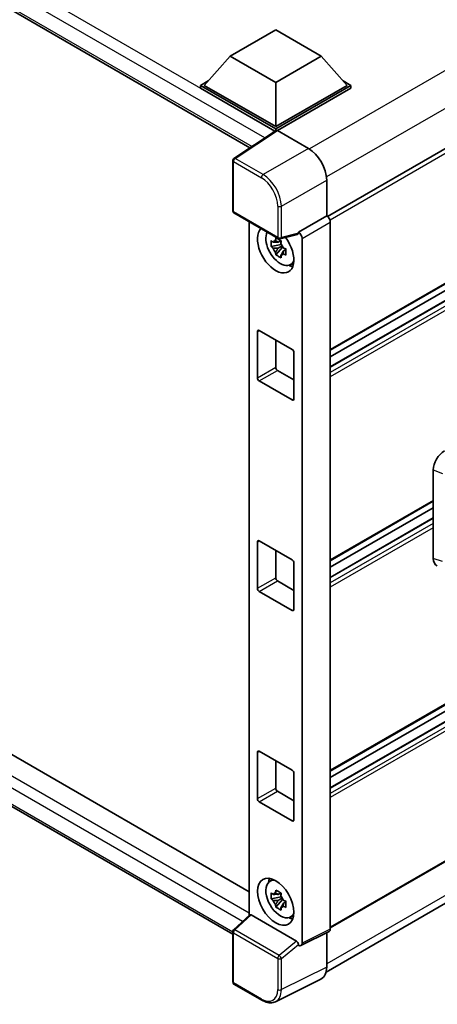
# Model space of a CAD drawing. Units: millimetres. Extents: x 0 to 10236, y 0 to 1264.
# Drawn here: x 1299 to 1364, y 188 to 340 of the extents above; entities that cross this region are included whole.
import ezdxf

# ---------------------------------------------------------------- set-up
doc = ezdxf.new("R2010")
doc.units = ezdxf.units.MM
doc.header["$LTSCALE"] = 4
doc.layers.add('Visible (ISO)', color=7, linetype='Continuous', lineweight=35)
doc.layers.add('Visible Narrow (ISO)', color=7, linetype='Continuous', lineweight=25)

msp = doc.modelspace()

# ---------------------------------------------------------------- linework, layer by layer
at = {"layer": 'Visible (ISO)'}
for p, q in [((1174.1335, 413.1944), (1334.6484, 320.5211)), ((1486.3676, 390.4934), (1346.7069, 309.8603)), ((1486.7676, 369.7148), (1347.1261, 289.0927)), ((1485.7687, 366.5458), (1347.1261, 286.5004)), ((1482.8906, 366.4686), (1347.1261, 288.0849)), ((1331.5698, 334.7232), (1338.6408, 338.8057)), ((1338.6408, 338.8057), (1345.7119, 334.7232)), ((1331.5698, 334.7232), (1327.5534, 330.2161)), ((1338.6408, 330.6407), (1331.5698, 334.7232)), ((1345.7119, 334.7232), (1338.6408, 330.6407)), ((1345.7119, 334.7232), (1349.7283, 330.2161)), ((1326.9877, 330.2161), (1328.1529, 330.8888)), ((1326.9877, 329.7589), (1326.9877, 330.2161)), ((1338.6408, 323.4882), (1326.9877, 330.2161)), ((1338.6408, 323.8148), (1327.5534, 330.2161)), ((1338.6408, 330.6407), (1338.6408, 323.8148)), ((1349.7283, 330.2161), (1338.6408, 323.8148)), ((1350.294, 330.2161), (1338.6408, 323.4882)), ((1349.1288, 330.8888), (1350.294, 330.2161)), ((1350.294, 329.7589), (1350.294, 330.2161)), ((1338.5368, 323.091), (1326.9877, 329.7589)), ((1350.294, 329.7589), (1338.9237, 323.1943)), ((1338.7168, 323.21), (1332.1521, 318.8713)), ((1338.5368, 323.091), (1338.4994, 323.1126)), ((1338.4994, 323.0663), (1338.4994, 323.1126)), ((1338.6408, 323.1598), (1338.6408, 323.4882)), ((1338.9235, 323.1944), (1343.7337, 320.4172)), ((1331.9727, 310.757), (1331.9727, 318.5376)), ((1346.5604, 315.5212), (1346.5604, 309.967)), ((1332.1727, 310.4106), (1339.0521, 306.4387)), ((1334.5463, 309.0401), (1334.5463, 201.3966)), ((1346.5604, 309.967), (1342.1696, 307.432)), ((1346.5604, 309.967), (1346.5608, 309.9668)), ((1347.1261, 308.9876), (1347.1261, 199.2497)), ((1342.1696, 307.432), (1342.17, 307.4318)), ((1342.1696, 307.2841), (1342.1696, 307.432)), ((1339.4169, 306.1258), (1339.0132, 305.8927)), ((1342.0497, 307.0791), (1339.3501, 306.3973)), ((1339.4742, 305.9205), (1339.4742, 306.0946)), ((1342.7353, 306.4526), (1342.7353, 197.0568)), ((1339.4742, 305.5101), (1337.9553, 305.1909)), ((1338.6873, 303.923), (1339.7232, 305.0789)), ((1339.0132, 304.9564), (1339.6581, 305.3288)), ((1339.4742, 305.5101), (1339.4742, 305.5978)), ((1339.5855, 305.4458), (1339.4742, 305.5101)), ((1339.7232, 305.0789), (1339.7232, 305.2073)), ((1339.7232, 305.0789), (1339.7991, 305.035)), ((1340.2277, 304.7214), (1339.824, 304.4883)), ((1340.0786, 304.8737), (1340.2294, 304.7866)), ((1486.7676, 304.395), (1347.1261, 223.773)), ((1340.8747, 302.342), (1341.4298, 302.5877)), ((1485.7687, 301.2261), (1347.1261, 221.1807)), ((1482.8906, 301.1489), (1347.1261, 222.7652)), ((1177.5619, 295.6783), (1334.5463, 205.0433)), ((1335.8124, 284.8189), (1335.8124, 292.0041)), ((1336.0952, 292.1674), (1341.1864, 289.228)), ((1338.6408, 290.6977), (1338.6408, 286.4519)), ((1331.9727, 198.4483), (1174.1335, 289.5768)), ((1341.4693, 288.7381), (1341.4693, 281.5529)), ((1338.9237, 285.962), (1341.4693, 284.4923)), ((1341.1864, 281.3896), (1336.0952, 284.329)), ((1486.7676, 280.0634), (1347.1261, 199.4414)), ((1346.4667, 192.5896), (1485.3977, 272.8014)), ((1363.1067, 256.8012), (1363.1067, 270.5421)), ((1363.1067, 265.6593), (1347.1261, 256.4329)), ((1363.1067, 264.6515), (1347.1261, 255.4251)), ((1363.1067, 263.067), (1347.1261, 253.8406)), ((1335.8124, 252.1591), (1335.8124, 259.3442)), ((1336.0952, 259.5075), (1341.1864, 256.5681)), ((1338.6408, 258.0378), (1338.6408, 253.7921)), ((1341.4693, 256.0783), (1341.4693, 248.8931)), ((1338.9237, 253.3022), (1341.4693, 251.8325)), ((1341.1864, 248.7298), (1336.0952, 251.6692)), ((1335.8124, 219.4992), (1335.8124, 226.6844)), ((1336.0952, 226.8477), (1341.1864, 223.9083)), ((1338.6408, 225.378), (1338.6408, 221.1322)), ((1341.4693, 223.4184), (1341.4693, 216.2332)), ((1338.9237, 220.6423), (1341.4693, 219.1726)), ((1341.1864, 216.0699), (1336.0952, 219.0093)), ((1337.6798, 206.6301), (1338.1701, 206.9881)), ((1339.4169, 204.8802), (1339.0132, 204.6471)), ((1339.4742, 204.6749), (1339.4742, 204.849)), ((1339.4742, 204.2645), (1337.9553, 203.9453)), ((1338.6873, 202.6775), (1339.7232, 203.8333)), ((1339.0132, 203.7108), (1339.6581, 204.0832)), ((1339.4742, 204.2645), (1339.4742, 204.3522)), ((1339.5855, 204.2003), (1339.4742, 204.2645)), ((1339.7232, 203.8333), (1339.7232, 203.9617)), ((1339.7232, 203.8333), (1339.7991, 203.7894)), ((1340.2277, 203.4758), (1339.824, 203.2427)), ((1340.0786, 203.6281), (1340.2294, 203.541)), ((1332.1009, 199.133), (1334.607, 201.4527)), ((1341.8891, 197.3747), (1334.8269, 201.4521)), ((1340.8747, 201.0964), (1341.4298, 201.3421)), ((1331.9727, 191.0588), (1331.9727, 198.8394)), ((1346.9464, 198.876), (1342.5556, 196.6831)), ((1346.5604, 198.6832), (1346.5604, 193.3693)), ((1342.1696, 196.7306), (1342.1696, 196.8785)), ((1342.17, 196.7304), (1342.1696, 196.7306)), ((1345.6618, 191.5008), (1338.6221, 187.985)), ((1336.5081, 188.2093), (1332.1727, 190.7124))]:
    msp.add_line(p, q, dxfattribs=at)
for centre, start, end in [((1332.3727, 318.5376), 123.461292, 180), ((1332.3727, 310.757), 180, 240), ((1339.2521, 306.7851), 240, 284.173003), ((1332.3727, 198.8394), 132.789481, 180), ((1332.3727, 191.0588), 180, 240)]:
    msp.add_arc(centre, 0.4, start, end, dxfattribs=at)
for centre, major_axis, ratio, start_param, end_param in [((1338.4994, 322.1328), (0.6, 1.0392), 0.57735027, 0.78539816, 1.17435442), ((1338.9238, 322.8674), (-0.2002, 0.3468), 0.5766475, 5.49839613, 6.31804944), ((1343.7303, 317.1512), (-2, 3.4641), 0.5780539, 3.9275998, 5.49717816), ((1346.5601, 309.3136), (-0.4, 0.6928), 0.5780539, 3.9275998, 5.49717816), ((1338.6408, 304.7414), (2, -3.4641), 0.57735027, 3.29297256, 8.06771222), ((1339.3762, 305.166), (-1.6005, 2.7722), 0.57735027, 0.35706869, 3.53279276), ((1341.8866, 307.4504), (-0.1948, 0.359), 0.5718249, 2.9967698, 3.95327169), ((1342.1693, 306.7786), (0.4, -0.6928), 0.5780539, 0.78600715, 2.3555855), ((1339.0319, 304.9672), (-0.6262, 1.0846), 0.57735027, 5.97330265, 6.59306797), ((1339.0319, 304.9672), (-0.6262, 1.0846), 0.57735027, 1.26091366, 1.88067899), ((1339.0319, 304.9672), (0.6262, -1.0846), 0.57735027, 1.26091366, 1.88067899), ((1339.0319, 304.9672), (0.6262, -1.0846), 0.57735027, 5.97330265, 6.59306797), ((1340.3379, 305.7212), (2, -3.4641), 0.57735027, 5.62163033, 5.84503628), ((1336.0952, 291.8408), (-0.2, 0.3464), 0.57735027, 5.49778714, 7.06858347), ((1341.1864, 288.9014), (0.2, -0.3464), 0.57735027, 0.78539816, 2.35619449), ((1338.9237, 286.2886), (0.2, -0.3464), 0.57735027, 3.92699082, 5.49778714), ((1336.0952, 284.6556), (-0.2, 0.3464), 0.57735027, 0.78539816, 2.35619449), ((1341.1864, 281.7162), (0.2, -0.3464), 0.57735027, 5.49778714, 7.06858347), ((1364.8355, 271.5272), (-1.2405, -2.0725), 0.58101844, 3.94848943, 5.51262657), ((1336.0952, 259.1809), (-0.2, 0.3464), 0.57735027, 5.49778714, 7.06858347), ((1364.8355, 257.8124), (-1.2479, -2.0869), 0.57333637, 5.51880849, 6.397242), ((1341.1864, 256.2415), (0.2, -0.3464), 0.57735027, 0.78539816, 2.35619449), ((1338.9237, 253.6288), (0.2, -0.3464), 0.57735027, 3.92699082, 5.49778714), ((1336.0952, 251.9958), (-0.2, 0.3464), 0.57735027, 0.78539816, 2.35619449), ((1341.1864, 249.0564), (0.2, -0.3464), 0.57735027, 5.49778714, 7.06858347), ((1336.0952, 226.5211), (-0.2, 0.3464), 0.57735027, 5.49778714, 7.06858347), ((1341.1864, 223.5817), (0.2, -0.3464), 0.57735027, 0.78539816, 2.35619449), ((1338.9237, 220.9689), (0.2, -0.3464), 0.57735027, 3.92699082, 5.49778714), ((1336.0952, 219.3359), (-0.2, 0.3464), 0.57735027, 0.78539816, 2.35619449), ((1341.1864, 216.3965), (0.2, -0.3464), 0.57735027, 5.49778714, 7.06858347), ((1339.3762, 203.9204), (-1.6005, 2.7722), 0.57735027, 5.8919852, 9.81597807), ((1340.3379, 204.4757), (2, -3.4641), 0.57735027, 3.57974168, 3.80314763), ((1339.0319, 203.7217), (-0.6262, 1.0846), 0.57735027, 5.97330265, 6.59306797), ((1339.0319, 203.7217), (-0.6262, 1.0846), 0.57735027, 1.26091366, 1.88067899), ((1339.0319, 203.7217), (0.6262, -1.0846), 0.57735027, 1.26091366, 1.88067899), ((1339.0319, 203.7217), (0.6262, -1.0846), 0.57735027, 5.97330265, 6.59306797), ((1334.8294, 201.1135), (0.1948, -0.359), 0.5718249, 2.39113693, 3.28641551), ((1340.3379, 204.4757), (2, -3.4641), 0.57735027, 5.62163033, 5.84503628), ((1346.5601, 199.5773), (0.4005, -0.6937), 0.5766475, 6.24832118, 7.06797448), ((1341.8866, 197.039), (0.1928, -0.3561), 0.58179756, 0.82141755, 2.38355232), ((1342.1693, 197.3844), (0.4005, -0.6937), 0.5766475, 5.49839613, 7.06797448), ((1343.7303, 195.0073), (2.0024, -3.4683), 0.5766475, 6.24832118, 7.06797448)]:
    msp.add_ellipse(centre, major_axis=major_axis, ratio=ratio, start_param=start_param, end_param=end_param, dxfattribs=at)
msp.add_ellipse((1338.6408, 203.4959), major_axis=(-2, 3.4641), ratio=0.57735027, dxfattribs=at)
for points, knots in [([(1337.9553, 305.1909), (1337.9423, 305.3494), (1337.9362, 305.5072), (1337.9362, 305.8029), (1337.9423, 305.9632), (1337.9553, 306.1271)], [4.331071921, 4.331071921, 4.331071921, 4.331071921, 4.398975087, 4.398975087, 4.466878254, 4.466878254, 4.466878254, 4.466878254]), ([(1337.9553, 306.1271), (1338.0262, 306.0664), (1338.0983, 306.0066), (1338.1958, 305.9284), (1338.2201, 305.9091), (1338.2446, 305.8899)], [4.4863158772, 4.4863158772, 4.4863158772, 4.4863158772, 4.5307133937, 4.5307133937, 4.5453911286, 4.5453911286, 4.5453911286, 4.5453911286]), ([(1338.6265, 306.1104), (1338.6309, 306.1463), (1338.6354, 306.1823), (1338.6544, 306.3277), (1338.6701, 306.4382), (1338.6873, 306.5498)], [4.8174915459, 4.8174915459, 4.8174915459, 4.8174915459, 4.8321692807, 4.8321692807, 4.8765667973, 4.8765667973, 4.8765667973, 4.8765667973]), ([(1338.6873, 306.5498), (1338.818, 306.4688), (1338.9517, 306.3891), (1339.2077, 306.2413), (1339.3496, 306.1619), (1339.4981, 306.0816)], [4.331071921, 4.331071921, 4.331071921, 4.331071921, 4.398975087, 4.398975087, 4.466878254, 4.466878254, 4.466878254, 4.466878254]), ([(1339.4981, 306.0816), (1339.481, 305.9701), (1339.4652, 305.8595), (1339.4463, 305.7141), (1339.4417, 305.6781), (1339.4373, 305.6423)], [4.4863158772, 4.4863158772, 4.4863158772, 4.4863158772, 4.5307133937, 4.5307133937, 4.5453911286, 4.5453911286, 4.5453911286, 4.5453911286]), ([(1338.2446, 304.9537), (1338.2201, 304.9729), (1338.1958, 304.9922), (1338.0983, 305.0704), (1338.0262, 305.1302), (1337.9553, 305.1909)], [4.8174915459, 4.8174915459, 4.8174915459, 4.8174915459, 4.8321692807, 4.8321692807, 4.8765667973, 4.8765667973, 4.8765667973, 4.8765667973]), ([(1338.6873, 303.923), (1338.6701, 304.0148), (1338.6544, 304.1071), (1338.6354, 304.2307), (1338.6309, 304.2614), (1338.6265, 304.2922)], [4.4863158772, 4.4863158772, 4.4863158772, 4.4863158772, 4.5307133937, 4.5307133937, 4.5453911286, 4.5453911286, 4.5453911286, 4.5453911286]), ([(1339.8192, 304.9808), (1339.8525, 304.9667), (1339.8859, 304.9526), (1340.0213, 304.8963), (1340.1249, 304.8547), (1340.2301, 304.8138)], [4.8174915459, 4.8174915459, 4.8174915459, 4.8174915459, 4.8321692807, 4.8321692807, 4.8765667973, 4.8765667973, 4.8765667973, 4.8765667973]), ([(1340.2301, 304.8138), (1340.2254, 304.645), (1340.2232, 304.4825), (1340.2232, 304.1868), (1340.2254, 304.0312), (1340.2301, 303.8775)], [4.331071921, 4.331071921, 4.331071921, 4.331071921, 4.398975087, 4.398975087, 4.466878254, 4.466878254, 4.466878254, 4.466878254]), ([(1339.4981, 303.4549), (1339.3496, 303.5256), (1339.2077, 303.6005), (1338.9517, 303.7484), (1338.818, 303.8325), (1338.6873, 303.923)], [4.331071921, 4.331071921, 4.331071921, 4.331071921, 4.398975087, 4.398975087, 4.466878254, 4.466878254, 4.466878254, 4.466878254]), ([(1339.4373, 303.8241), (1339.4417, 303.7933), (1339.4463, 303.7625), (1339.4652, 303.639), (1339.481, 303.5467), (1339.4981, 303.4549)], [4.8174915459, 4.8174915459, 4.8174915459, 4.8174915459, 4.8321692807, 4.8321692807, 4.8765667973, 4.8765667973, 4.8765667973, 4.8765667973]), ([(1340.2301, 303.8775), (1340.1249, 303.9184), (1340.0213, 303.9601), (1339.8859, 304.0164), (1339.8525, 304.0304), (1339.8192, 304.0446)], [4.4863158772, 4.4863158772, 4.4863158772, 4.4863158772, 4.5307133937, 4.5307133937, 4.5453911286, 4.5453911286, 4.5453911286, 4.5453911286]), ([(1337.9553, 203.9453), (1337.9423, 204.1038), (1337.9362, 204.2616), (1337.9362, 204.5573), (1337.9423, 204.7176), (1337.9553, 204.8816)], [4.331071921, 4.331071921, 4.331071921, 4.331071921, 4.398975087, 4.398975087, 4.466878254, 4.466878254, 4.466878254, 4.466878254]), ([(1337.9553, 204.8816), (1338.0262, 204.8208), (1338.0983, 204.761), (1338.1958, 204.6828), (1338.2201, 204.6635), (1338.2446, 204.6444)], [4.4863158772, 4.4863158772, 4.4863158772, 4.4863158772, 4.5307133937, 4.5307133937, 4.5453911286, 4.5453911286, 4.5453911286, 4.5453911286]), ([(1338.6265, 204.8648), (1338.6309, 204.9007), (1338.6354, 204.9367), (1338.6544, 205.0821), (1338.6701, 205.1926), (1338.6873, 205.3042)], [4.8174915459, 4.8174915459, 4.8174915459, 4.8174915459, 4.8321692807, 4.8321692807, 4.8765667973, 4.8765667973, 4.8765667973, 4.8765667973]), ([(1338.6873, 205.3042), (1338.818, 205.2232), (1338.9517, 205.1435), (1339.2077, 204.9957), (1339.3496, 204.9163), (1339.4981, 204.8361)], [4.331071921, 4.331071921, 4.331071921, 4.331071921, 4.398975087, 4.398975087, 4.466878254, 4.466878254, 4.466878254, 4.466878254]), ([(1339.4981, 204.8361), (1339.481, 204.7245), (1339.4652, 204.614), (1339.4463, 204.4686), (1339.4417, 204.4326), (1339.4373, 204.3967)], [4.4863158772, 4.4863158772, 4.4863158772, 4.4863158772, 4.5307133937, 4.5307133937, 4.5453911286, 4.5453911286, 4.5453911286, 4.5453911286]), ([(1338.2446, 203.7081), (1338.2201, 203.7273), (1338.1958, 203.7466), (1338.0983, 203.8248), (1338.0262, 203.8846), (1337.9553, 203.9453)], [4.8174915459, 4.8174915459, 4.8174915459, 4.8174915459, 4.8321692807, 4.8321692807, 4.8765667973, 4.8765667973, 4.8765667973, 4.8765667973]), ([(1339.8192, 203.7352), (1339.8525, 203.7211), (1339.8859, 203.7071), (1340.0213, 203.6508), (1340.1249, 203.6091), (1340.2301, 203.5682)], [4.8174915459, 4.8174915459, 4.8174915459, 4.8174915459, 4.8321692807, 4.8321692807, 4.8765667973, 4.8765667973, 4.8765667973, 4.8765667973]), ([(1340.2301, 203.5682), (1340.2254, 203.3995), (1340.2232, 203.2369), (1340.2232, 202.9412), (1340.2254, 202.7856), (1340.2301, 202.632)], [4.331071921, 4.331071921, 4.331071921, 4.331071921, 4.398975087, 4.398975087, 4.466878254, 4.466878254, 4.466878254, 4.466878254]), ([(1338.6873, 202.6775), (1338.6701, 202.7692), (1338.6544, 202.8616), (1338.6354, 202.9851), (1338.6309, 203.0158), (1338.6265, 203.0466)], [4.4863158772, 4.4863158772, 4.4863158772, 4.4863158772, 4.5307133937, 4.5307133937, 4.5453911286, 4.5453911286, 4.5453911286, 4.5453911286]), ([(1339.4981, 202.2093), (1339.3496, 202.28), (1339.2077, 202.355), (1338.9517, 202.5028), (1338.818, 202.5869), (1338.6873, 202.6775)], [4.331071921, 4.331071921, 4.331071921, 4.331071921, 4.398975087, 4.398975087, 4.466878254, 4.466878254, 4.466878254, 4.466878254]), ([(1339.4373, 202.5785), (1339.4417, 202.5477), (1339.4463, 202.517), (1339.4652, 202.3934), (1339.481, 202.3011), (1339.4981, 202.2093)], [4.8174915459, 4.8174915459, 4.8174915459, 4.8174915459, 4.8321692807, 4.8321692807, 4.8765667973, 4.8765667973, 4.8765667973, 4.8765667973]), ([(1340.2301, 202.632), (1340.1249, 202.6729), (1340.0213, 202.7145), (1339.8859, 202.7708), (1339.8525, 202.7849), (1339.8192, 202.799)], [4.4863158772, 4.4863158772, 4.4863158772, 4.4863158772, 4.5307133937, 4.5307133937, 4.5453911286, 4.5453911286, 4.5453911286, 4.5453911286]), ([(1338.6221, 187.985), (1338.4981, 187.9231), (1338.3658, 187.8773), (1338.0923, 187.819), (1337.951, 187.8064), (1337.6648, 187.8119), (1337.5199, 187.83), (1337.2295, 187.8939), (1337.084, 187.9397), (1336.7945, 188.0563), (1336.6504, 188.1271), (1336.5081, 188.2093)], [0.03486413, 0.03486413, 0.03486413, 0.03486413, 0.184849139, 0.184849139, 0.334834148, 0.334834148, 0.484819157, 0.484819157, 0.634804167, 0.634804167, 0.784789176, 0.784789176, 0.784789176, 0.784789176])]:
    msp.add_open_spline(points, degree=3, knots=knots, dxfattribs=at)
for points, weights in [([(1339.0132, 305.8927), (1338.7317, 305.9034), (1338.2446, 305.8899)], [1.35956394726, 1.22656475141, 1.03074466748]), ([(1338.6265, 306.1104), (1338.8818, 305.9901), (1339.0132, 305.8927)], [1.03074466748, 1.22656475141, 1.35956394726]), ([(1338.2446, 304.9537), (1338.7317, 304.9672), (1339.0132, 304.9564)], [1.03074466748, 1.22656475141, 1.35956394726]), ([(1339.0132, 304.9564), (1338.8818, 304.7072), (1338.6265, 304.2922)], [1.35956394726, 1.22656475141, 1.03074466748]), ([(1339.4373, 303.8241), (1339.6926, 304.2391), (1339.824, 304.4883)], [1.03074466748, 1.22656475141, 1.35956394726]), ([(1339.824, 304.4883), (1339.8427, 304.3258), (1339.8192, 304.0446)], [1.35956394726, 1.22656475141, 1.03074466748]), ([(1338.6265, 204.8648), (1338.8818, 204.7445), (1339.0132, 204.6471)], [1.03074466748, 1.22656475141, 1.35956394726]), ([(1339.0132, 204.6471), (1338.7317, 204.6579), (1338.2446, 204.6444)], [1.35956394726, 1.22656475141, 1.03074466748]), ([(1338.2446, 203.7081), (1338.7317, 203.7216), (1339.0132, 203.7108)], [1.03074466748, 1.22656475141, 1.35956394726]), ([(1339.0132, 203.7108), (1338.8818, 203.4617), (1338.6265, 203.0466)], [1.35956394726, 1.22656475141, 1.03074466748]), ([(1339.4373, 202.5785), (1339.6926, 202.9935), (1339.824, 203.2427)], [1.03074466748, 1.22656475141, 1.35956394726]), ([(1339.824, 203.2427), (1339.8427, 203.0802), (1339.8192, 202.799)], [1.35956394726, 1.22656475141, 1.03074466748])]:
    msp.add_rational_spline(points, weights, degree=2, dxfattribs=at)
at = {"layer": 'Visible Narrow (ISO)'}
for p, q in [((1338.4994, 323.1126), (1174.7335, 417.6629)), ((1336.9543, 322.0451), (1173.885, 416.1932)), ((1173.885, 413.7437), (1334.9761, 320.7377)), ((1483.7099, 401.0712), (1343.8701, 320.3346)), ((1486.1433, 396.5973), (1346.5327, 315.9931)), ((1486.8504, 389.9837), (1347.0761, 309.285)), ((1486.8504, 369.8979), (1347.1261, 289.228)), ((1485.8887, 366.5339), (1347.1261, 286.4193)), ((1486.5676, 366.142), (1347.1261, 285.6354)), ((1486.8504, 365.6521), (1347.1261, 284.9822)), ((1332.3628, 318.8583), (1338.9235, 323.1944)), ((1343.7337, 320.4172), (1336.6982, 316.3552)), ((1332.0898, 318.3743), (1336.4253, 315.8712)), ((1332.0898, 310.5937), (1332.0898, 318.3743)), ((1336.6982, 316.3552), (1332.3628, 318.8583)), ((1339.5249, 311.4592), (1346.5604, 315.5212)), ((1338.9693, 306.6218), (1332.0898, 310.5937)), ((1338.9693, 311.4648), (1338.9693, 306.6218)), ((1339.5249, 306.6162), (1339.5249, 311.4592)), ((1346.5608, 309.9668), (1342.17, 307.4318)), ((1342.7353, 306.4526), (1347.1261, 308.9876)), ((1342.1696, 307.2841), (1339.5249, 306.6162)), ((1486.8504, 304.5781), (1347.1261, 223.9083)), ((1485.8887, 301.2142), (1347.1261, 221.0995)), ((1486.5676, 300.8223), (1347.1261, 220.3157)), ((1486.8504, 300.3324), (1347.1261, 219.6625)), ((1174.7335, 294.0453), (1334.5463, 201.7773)), ((1333.4959, 200.4242), (1173.885, 292.5756)), ((1335.8124, 292.0041), (1336.0952, 292.1674)), ((1173.885, 290.1262), (1331.9729, 198.854)), ((1335.8124, 284.8189), (1338.6408, 286.4519)), ((1336.0952, 284.329), (1338.9237, 285.962)), ((1341.1864, 281.3896), (1341.4693, 281.5529)), ((1486.8504, 280.2465), (1347.1261, 199.5767)), ((1486.1433, 274.4494), (1346.5604, 193.8612)), ((1363.1067, 270.5421), (1364.5223, 269.943)), ((1363.1067, 265.7946), (1347.1261, 256.5681)), ((1363.1067, 262.9858), (1347.1261, 253.7594)), ((1363.1067, 262.202), (1347.1261, 252.9756)), ((1363.1067, 261.5488), (1347.1261, 252.3224)), ((1335.8124, 259.3442), (1336.0952, 259.5075)), ((1364.5223, 256.2978), (1363.1067, 256.8012)), ((1335.8124, 252.1591), (1338.6408, 253.7921)), ((1336.0952, 251.6692), (1338.9237, 253.3022)), ((1341.1864, 248.7298), (1341.4693, 248.8931)), ((1335.8124, 226.6844), (1336.0952, 226.8477)), ((1335.8124, 219.4992), (1338.6408, 221.1322)), ((1336.0952, 219.0093), (1338.9237, 220.6423)), ((1341.1864, 216.0699), (1341.4693, 216.2332)), ((1332.3025, 199.1153), (1334.8269, 201.4521)), ((1332.0898, 190.8955), (1332.0898, 198.6761)), ((1332.0898, 198.6761), (1338.9693, 194.7043)), ((1339.1819, 195.1434), (1332.3025, 199.1153)), ((1347.1261, 199.2497), (1342.7353, 197.0568)), ((1341.8891, 197.3747), (1339.1819, 195.1434)), ((1339.5249, 194.6987), (1342.1696, 196.8785)), ((1338.9693, 194.7043), (1338.9693, 189.8612)), ((1339.5249, 189.8556), (1339.5249, 194.6987)), ((1346.5604, 193.3693), (1339.5249, 189.8556)), ((1336.4253, 188.3924), (1332.0898, 190.8955))]:
    msp.add_line(p, q, dxfattribs=at)
for centre, major_axis, ratio, start_param, end_param in [((1332.3727, 318.5376), (-0.4, 0), 0.57735027, 0, 0.78539816), ((1332.3727, 318.5376), (-0.2, -0.3464), 0.57735027, 3.9618974, 5.49778714), ((1332.3727, 318.5376), (-0.2205, 0.3337), 0.5766475, 5.463532, 6.28318531), ((1336.7081, 316.0345), (0.2, 0.3464), 0.57735027, 0.82030475, 2.35619449), ((1336.705, 313.0952), (-2, 3.4641), 0.57388586, 3.9275998, 5.49717816), ((1336.4222, 312.9319), (1.8, -3.1177), 0.5780539, 0.78600715, 2.3555855), ((1332.3727, 310.757), (-0.4, 0), 0.57735027, 0, 0.78539816), ((1332.3727, 310.757), (-0.2, -0.3464), 0.57735027, 5.49778714, 6.28318531), ((1339.2521, 311.6281), (0.4, 0), 0.57735027, 3.92699082, 5.46288056), ((1339.2521, 306.7851), (0.4, 0), 0.57735027, 3.92699082, 5.46288056), ((1339.2521, 306.7851), (-0.2, -0.3464), 0.57735027, 5.49778714, 6.28318531), ((1339.2521, 306.7851), (0.0979, -0.3878), 0.68265399, 0, 0.9565019), ((1332.3727, 198.8394), (-0.4, 0), 0.57735027, 0, 0.78539816), ((1332.3727, 198.8394), (-0.2, -0.3464), 0.57735027, 4.17779463, 5.49778714), ((1332.3727, 198.8394), (-0.2717, 0.2935), 0.43528024, 5.38790672, 6.28318531), ((1339.2521, 194.8675), (0.2, 0.3464), 0.57735027, 1.03620198, 2.35619449), ((1339.2521, 194.8675), (-0.4, 0), 0.57735027, 0.78539816, 2.32128791), ((1339.2521, 194.8675), (-0.2544, 0.3087), 0.39624112, 3.84968252, 5.41181729), ((1332.3727, 191.0588), (-0.4, 0), 0.57735027, 0, 0.78539816), ((1332.3727, 191.0588), (-0.2, -0.3464), 0.57735027, 5.49778714, 6.28318531), ((1336.4222, 191.3354), (1.8022, -3.1215), 0.5766475, 5.49839613, 7.06797448), ((1336.705, 191.4987), (1.981, -3.4795), 0.57677384, 6.25179868, 7.07145199), ((1339.2521, 190.0245), (0.4, 0), 0.57735027, 3.92699082, 5.46288056), ((1336.7081, 188.5557), (-0.2, -0.3464), 0.57735027, 5.49778714, 6.28318531)]:
    msp.add_ellipse(centre, major_axis=major_axis, ratio=ratio, start_param=start_param, end_param=end_param, dxfattribs=at)

doc.saveas('drawing.dxf')
